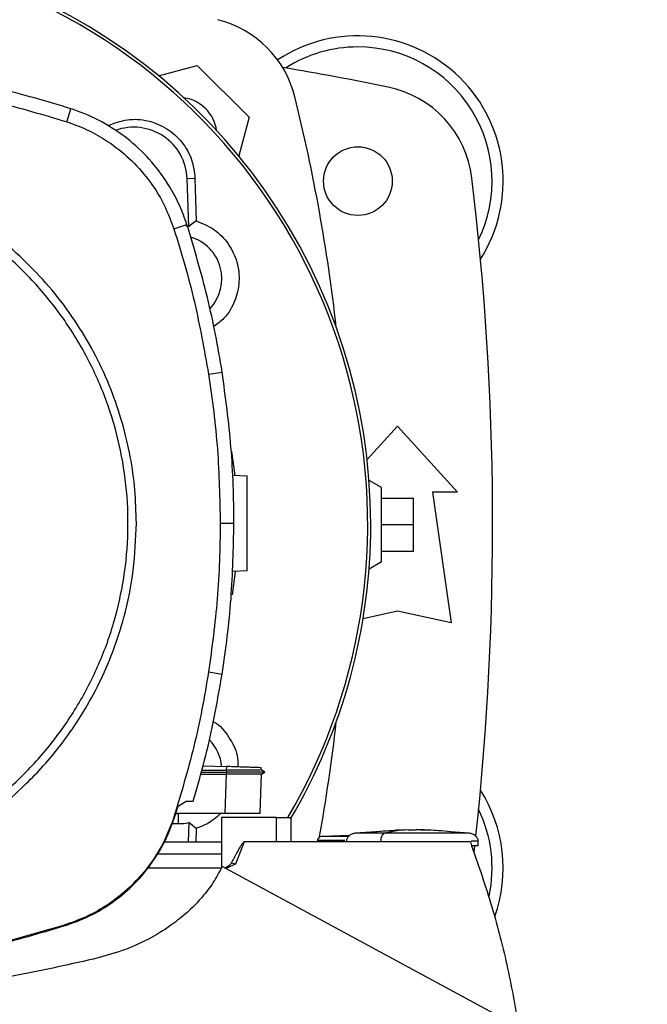
# Model space of a CAD drawing. Extents: x 0.4 to 10.6, y 0.4 to 8.1.
# Drawn here: x 6.9 to 7.2, y 5.5 to 5.9 of the extents above; entities that cross this region are included whole.
import ezdxf

# ---------------------------------------------------------------- set-up
doc = ezdxf.new("R2010")
doc.units = 0
doc.linetypes.add('SLD-SOLID', pattern=[0])
doc.layers.get('0').update_dxf_attribs({"linetype": 'CONTINUOUS'})
doc.styles.add('SLDTEXTSTYLE0', font='TXT', dxfattribs={"width": 0.75})
doc.dimstyles.new('SLDDIMSTYLE1', dxfattribs={"dimtxt": 0.125, "dimasz": 0.13, "dimexe": 0, "dimexo": 0.0625, "dimgap": 0.03125, "dimtad": 0, "dimtih": 1, "dimtoh": 1, "dimdec": 1, "dimlfac": 20, "dimrnd": 1e-09, "dimzin": 12, "dimtxsty": 'SLDTEXTSTYLE0', "dimsah": 1, "dimcen": 0.09, "dimazin": 3, "dimtfac": 1, "dimtdec": 1, "dimtofl": 0, "dimtmove": 0, "dimatfit": 3, "dimtolj": 1, "dimtzin": 12})

# ---------------------------------------------------------------- blocks, each defined once
blk = doc.blocks.new('_D_9')
at = {"color": 7, "linetype": 'SLD-SOLID'}
for p, q in [((6.46463786197422, 6.886768557175538), (6.464637861974216, 7.537202083298855)), ((8.254332951036629, 5.698988978750396), (8.254332951036623, 7.537202083298861)), ((6.464637861974216, 7.412202083298854), (7.197853457024824, 7.412202083298857)), ((8.254332951036623, 7.412202083298861), (7.521117355986012, 7.412202083298857))]:
    blk.add_line(p, q, dxfattribs=at)
for points in [[(6.464637861974216, 7.412202083298854), (6.594637861974216, 7.392202083298855), (6.594637861974216, 7.432202083298854)], [(8.254332951036623, 7.412202083298861), (8.124332951036623, 7.43220208329886), (8.124332951036623, 7.39220208329886)]]:
    blk.add_solid(points, dxfattribs=at)
at = {"color": 7, "linetype": 'SLD-SOLID', "insert": (7.197853457024824, 7.474116811537029), "char_height": 0.125, "attachment_point": 1, "style": 'SLDTEXTSTYLE0'}
blk.add_mtext('35.8', dxfattribs=at)

msp = doc.modelspace()

# ---------------------------------------------------------------- linework, layer by layer
at = {"color": 7, "linetype": 'SLD-SOLID'}
for p, q in [((6.99572255905252, 5.857607731365746), (7.010160317599634, 5.861476313342224)), ((7.010160317599634, 5.861476313342224), (7.02944764145749, 5.842188989484367)), ((6.961513012910783, 5.840464018744711), (6.963077869500093, 5.845328455883651)), ((7.02944764145749, 5.842188989484367), (7.02557832615615, 5.827748532301762)), ((7.006369174728573, 5.819291199334927), (7.009289010331716, 5.819400567404831)), ((7.007039726982296, 5.801390812788386), (7.006369174728573, 5.819291199334927)), ((7.009289010331716, 5.819400567404831), (7.009728946582868, 5.80355368113608)), ((7.009728946582868, 5.80355368113608), (7.007039726982296, 5.801390812788386)), ((7.001447890246338, 5.800563145683), (7.006311007400527, 5.802132101558289)), ((7.014355023808696, 5.746435707967781), (7.019402821496106, 5.747230085791061)), ((7.073399584387561, 5.714610974609815), (7.084716605652365, 5.727047251278219)), ((7.084716605652365, 5.727047251278219), (7.107108328314608, 5.702440950782304)), ((7.022929527421965, 5.717561476025372), (7.024148049345497, 5.708714712723936)), ((7.023314581640452, 5.708743818387705), (7.028776795873822, 5.708553073257876)), ((7.07881108187348, 5.704163392467843), (7.074131442599739, 5.70686519042311)), ((7.07881108187348, 5.676604336499076), (7.07881108187348, 5.704163392467843)), ((7.097757937664452, 5.702440950782304), (7.104647700739988, 5.653720477688699)), ((7.107108328314608, 5.702440950782304), (7.097757937664452, 5.702440950782304)), ((7.07881108187348, 5.700226383948501), (7.090622100098257, 5.700226383948501)), ((7.090622100098257, 5.690383864483461), (7.090622100098257, 5.700226383948501)), ((7.018696160326184, 5.69096023015336), (7.023806085295894, 5.69096023015336)), ((7.07881108187348, 5.690383864483461), (7.090622100098257, 5.690383864483461)), ((7.090622100098257, 5.680541345018418), (7.090622100098257, 5.690383864483461)), ((7.07881108187348, 5.680541345018418), (7.090622100098257, 5.680541345018418)), ((7.074131442599739, 5.67390253854381), (7.07881108187348, 5.676604336499076)), ((7.024245992214052, 5.672961783578158), (7.023086165612468, 5.664172518445832)), ((7.028776795873822, 5.673120002083738), (7.023101418769595, 5.67292181370656)), ((7.084716605652365, 5.658149613189615), (7.071897412407447, 5.655300906431451)), ((7.104647700739988, 5.653720477688699), (7.084716605652365, 5.658149613189615)), ((7.014355023808696, 5.635484752682683), (7.019402821496106, 5.634690374859404)), ((7.011658734956455, 5.598156911230427), (7.020977709969527, 5.598156911230427)), ((7.011865825897456, 5.598903193942639), (7.020933446480863, 5.598891578076826)), ((7.012321807296588, 5.600546171629487), (7.020980672601969, 5.60024379245593)), ((7.020980672601969, 5.60024379245593), (7.020933446480863, 5.598891585410074)), ((7.020933446480863, 5.598891578076826), (7.020977709969527, 5.598156918563675)), ((7.020977709969527, 5.598156896563929), (7.020933505146852, 5.597426167672039)), ((7.035340170719822, 5.598152085952836), (7.033941338879246, 5.598959601291016)), ((7.034514094929387, 5.598628974443779), (7.033952074755224, 5.598953456028673)), ((7.03395210408822, 5.598953390029436), (7.033981319750717, 5.599789798367174)), ((7.033952133421214, 5.598953382696187), (7.033981319750717, 5.599789798367174)), ((7.033952133421214, 5.598953368029689), (7.033981319750717, 5.599789798367174)), ((7.034048110979139, 5.597415849791232), (7.035331869482385, 5.598156940563421)), ((7.035331693484419, 5.598156911230427), (7.035322805587092, 5.598156911230427)), ((7.035331810816396, 5.598156911230427), (7.035339496060948, 5.59816135517909)), ((7.011455926632648, 5.597426182338536), (7.020908894764487, 5.597426182338536)), ((7.020908894764487, 5.597426182338536), (7.020396916678901, 5.58276566903137)), ((7.020933505146852, 5.597426167672039), (7.020908894764487, 5.597426182338536)), ((7.033560567277953, 5.582945773617453), (7.034066238769726, 5.597426329003508)), ((7.00303700522208, 5.585441461453721), (7.006066634223546, 5.587343823477473)), ((7.006066634223546, 5.587343823477473), (7.008657793623586, 5.587343823477473)), ((7.001719249778237, 5.581269774312074), (7.00303700522208, 5.585441461453721)), ((7.001447890246338, 5.581357318634088), (7.001719249778237, 5.581269774312074)), ((7.003023600043604, 5.582583731133132), (7.002134311650073, 5.582583731133132)), ((7.020396916678901, 5.58276566903137), (7.002191774986251, 5.58276566903137)), ((7.005449644017737, 5.58276566903137), (7.003023600043604, 5.582583731133132)), ((7.003023600043604, 5.582583731133132), (7.003023600043604, 5.578967075579712)), ((7.019139176541755, 5.581250084539532), (7.019139176541755, 5.562370907300064)), ((7.03970700294047, 5.581250084539532), (7.019139176541755, 5.581250084539532)), ((7.033554260684141, 5.58276566903137), (7.033560567277953, 5.582945773617453)), ((7.033560068617047, 5.58293151044889), (7.033560567277953, 5.582945773617453)), ((7.03970700294047, 5.572155594933185), (7.03970700294047, 5.581250084539532)), ((7.03970700294047, 5.581250084539532), (7.04509576735567, 5.581250084539532)), ((7.04509576735567, 5.572155594933185), (7.04509576735567, 5.581250084539532)), ((7.000796991098913, 5.578967075579712), (7.003023600043604, 5.578967075579712)), ((7.007039726982296, 5.579376916178533), (7.006769218107238, 5.572155594933185)), ((7.009728946582868, 5.577214047830839), (7.007039726982296, 5.579376916178533)), ((7.009728946582868, 5.577214047830839), (7.009588500205317, 5.572155594933185)), ((7.084341055324089, 5.576430688213609), (7.068973646183044, 5.575380281014669)), ((7.088747868416207, 5.576690211882235), (7.084329791454209, 5.576595466310078)), ((7.088747868416207, 5.576538574967292), (7.088747868416207, 5.576675369387032)), ((7.091693223724545, 5.576690211882235), (7.091693223724545, 5.576538574967292)), ((7.092916262929225, 5.576675369387032), (7.091693223724545, 5.576690211882235)), ((7.096111300686542, 5.576595466310078), (7.092916262929225, 5.576675369387032)), ((7.093360951125483, 5.576654447628722), (7.096111300686542, 5.576595466310078)), ((7.054876062372868, 5.57267220029865), (7.054876062372868, 5.572155594933185)), ((7.066977330577984, 5.574584491541031), (7.05666138574866, 5.57418124353272)), ((7.065746576795758, 5.574536385430091), (7.067026962004639, 5.574616105175827)), ((7.078453131341888, 5.572387948915678), (7.078453131341888, 5.572155594933185)), ((7.111467416624714, 5.575380281014669), (7.104400658260509, 5.575863314767955)), ((7.114765325193659, 5.570639849109877), (7.114765325193659, 5.572387948915678)), ((6.997870819568964, 5.572155594933185), (7.019139176541755, 5.572155594933185)), ((7.027658592791399, 5.572155594933185), (7.024349185688619, 5.563890928407318)), ((7.03970700294047, 5.572155594933185), (7.027658592791399, 5.572155594933185)), ((7.111851238857433, 5.572155594933185), (7.03970700294047, 5.572155594933185)), ((7.113254353315202, 5.568386884469649), (7.113505267749951, 5.570620262002815)), ((7.019139176541755, 5.567608350130011), (6.995282740133344, 5.567608350130011)), ((7.019131843293136, 5.562356284802319), (6.9914697441814, 5.562356284802319)), ((7.131689671015506, 5.502277237507266), (7.019427607876438, 5.56295611520636)), ((6.961513012910783, 5.54145643823913), (6.961600366568332, 5.541185020041242))]:
    msp.add_line(p, q, dxfattribs=at)
msp.add_circle((7.069952822604848, 5.818336620388973), 0.01279527559055094, dxfattribs=at)
for centre, radius, start, end in [((6.858338649376501, 5.69038386448346), 0.2164212598414952, 0, 210.2826081363181), ((6.858338649376501, 5.69038386448346), 0.2152890363846407, 61.3521102434589, 210.4587229749766), ((6.858338649376501, 5.69038386448346), 0.2152890363846402, 329.541277025025, 61.3521102434589), ((7.008256859194895, 5.840285537354388), 0.03937007874015799, 13.98586976334922, 76.01413023665391), ((7.069952822604846, 5.818336620388972), 0.05413385826771677, 327.5297525036485, 123.5032716146346), ((7.069952822604846, 5.818336620388972), 0.05000000000000071, 90, 122.5484454363154), ((7.069952822604846, 5.818336620388972), 0.05000000000000102, 334.1139348301124, 90), ((6.858338649376504, 4.762726384168499), 1.113188976377953, 78.45041205522341, 80.50673800666998), ((7.07333432860517, 5.814802371365742), 0.03937007874015817, 6.84904875295595, 78.45041205522247), ((7.003117204519637, 5.835145882679131), 0.01437007874015835, 8.24826895154835, 81.74518621583783), ((6.406335407134723, 5.69036732753599), 0.6596804075961098, 6.395043597589043, 13.98586976334801), ((6.986501753468528, 5.818546968574676), 0.01988135418232587, 2.145270828393828, 110.1649561357868), ((6.037472507644218, 5.690383864483456), 1.082677165354333, 353.8517657234769, 6.849048752955155), ((7.003023688746481, 5.781919297554401), 0.01988135418231581, 78.34608887035468, 81.86990830395837), ((7.003023688746481, 5.781919297554401), 0.01626469683184584, 317.1948803466425, 73.14276456117453), ((6.858338649376501, 5.69038386448346), 0.2164212598414945, 329.5490991068191, 0), ((6.406335407134723, 5.69036732753599), 0.6596804075961096, 349.7940732325326, 353.6091488382486), ((7.003023688746481, 5.598848431412668), 0.01626469676971021, 5.269038108050474, 44.01612209604345), ((7.069952822604848, 5.562431108577949), 0.05413385826771597, 340.5378021957889, 32.47024749635336), ((7.069952822604848, 5.562431108577949), 0.0499999999999997, 347.9627735060461, 25.88606516988922), ((7.003023688746481, 5.598848431412668), 0.01988135418241239, 269.9997643485904, 281.653911129621)]:
    msp.add_arc(centre, radius, start, end, dxfattribs=at)
for points, knots in [([(6.963077869500093, 5.845328455883651), (6.954005399161971, 5.848024131728632), (6.935860451105757, 5.853415485611385), (6.908085223339068, 5.858702697508816), (6.880104836242703, 5.862114217632495), (6.861406294779986, 5.862521304501328), (6.852028960346566, 5.862725458911988)], [0, 0, 0, 0, 0.2515003381153014, 0.5030008808128155, 0.7507545193818675, 0.9999999999999999, 0.9999999999999999, 0.9999999999999999, 0.9999999999999999]), ([(6.852028960346566, 5.857615533942277), (6.861491443259297, 5.857404559767287), (6.880416388092863, 5.856982611885343), (6.908211692318082, 5.853505572887462), (6.935362781066292, 5.848249103988787), (6.952779347427152, 5.843064084804837), (6.961513012910783, 5.840464018744711)], [0, 0, 0, 0, 0.2551012793820209, 0.5102019928386539, 0.7543871816945389, 1, 1, 1, 1]), ([(7.006311007400527, 5.802132101558289), (7.005427637611355, 5.804580956164096), (7.00366090013369, 5.809478659552259), (6.999410808556634, 5.817402246009308), (6.993428850634761, 5.825622314852968), (6.985317822155642, 5.833550802582714), (6.975973933107229, 5.839962903936903), (6.968323712850768, 5.84356895875669), (6.963917600359252, 5.845046803547632), (6.963077869500093, 5.845328455883651)], [0, 0, 0, 0, 0.1230514650439105, 0.2461026374676815, 0.4240992587357345, 0.6020962201349722, 0.7800932795012363, 0.9580894814431544, 1, 1, 1, 1]), ([(6.961513012910783, 5.840464018744711), (6.963945320803517, 5.839582965850116), (6.968849195377527, 5.837806639382129), (6.976424816877168, 5.833597699353033), (6.984113701716796, 5.82782019022951), (6.991363814758644, 5.820069884659383), (6.997480446142395, 5.810963082820018), (7.000111336303299, 5.804066680105582), (7.001447890246338, 5.800563145683)], [0, 0, 0, 0, 0.1323576984219899, 0.2668517229684483, 0.4423268397023798, 0.622890667613283, 0.8084196092075059, 1, 1, 1, 1]), ([(6.976805241586985, 5.839022023402764), (6.979201725904304, 5.839925064411452), (6.98399540445051, 5.84173141393705), (6.991823667305157, 5.841185965298545), (6.998969684518622, 5.83825816231499), (7.004662716784706, 5.833129664914948), (7.008434337369006, 5.82658303986789), (7.009009438717362, 5.821750022119279), (7.009289010331716, 5.819400567404831)], [0, 0, 0, 0, 0.1708468102772502, 0.3417442305779188, 0.5103705918014876, 0.6771376233422607, 0.843048262511689, 1, 1, 1, 1]), ([(6.987452883917845, 5.69096023015336), (6.98734435115473, 5.695090257076817), (6.987127281080534, 5.703350483988607), (6.985328455313171, 5.715882032567237), (6.982390762707834, 5.728440919567429), (6.978093003643748, 5.741025834710671), (6.972496385137482, 5.753329114205733), (6.965549413645254, 5.76523591843103), (6.957336872956922, 5.7764885511216), (6.947959080446388, 5.786890339560838), (6.937557284338061, 5.796268115909379), (6.926304678598057, 5.804480659904719), (6.914397877186652, 5.81142762413192), (6.902094904806096, 5.817024092391426), (6.889510017059461, 5.821321940422542), (6.876951280868914, 5.824259576604248), (6.864419408605468, 5.826058605524969), (6.856159162586374, 5.826275605829852), (6.852028960346566, 5.826384108063707)], [0, 0, 0, 0, 0.0582472334130292, 0.1164969076213258, 0.1782400890882327, 0.2399880633867554, 0.303802940798372, 0.368625478451478, 0.4341375567318015, 0.5000000110023788, 0.5658623703812322, 0.6313743929482317, 0.6961968064795293, 0.7600117609549185, 0.8217549932224897, 0.8835028987604856, 0.9417503319685576, 1, 1, 1, 1]), ([(6.915461678233063, 5.574847447170011), (6.920423346537415, 5.577806909970719), (6.930346670063239, 5.583725827768649), (6.943600648348519, 5.594971576272711), (6.955365678037047, 5.607717063762151), (6.965341969683294, 5.621924847901269), (6.973384962453294, 5.637303679051229), (6.979349746463834, 5.653603404754028), (6.983136841323711, 5.670541479607922), (6.984680229233001, 5.687829227968016), (6.98395384727236, 5.705170464431395), (6.980970597220342, 5.722268621855987), (6.975780998893127, 5.738831074369565), (6.968473762278527, 5.754574313602222), (6.9591744101489, 5.769229247401498), (6.948041525290631, 5.782544846958097), (6.935265821808873, 5.794293392765367), (6.921066066888265, 5.804274042412507), (6.905685056066212, 5.812315985312765), (6.889385992732795, 5.818280958467568), (6.872447462411698, 5.82206853405353), (6.855160990369795, 5.823609753549142), (6.837815346956388, 5.822891578328627), (6.820733719879766, 5.819878010869445), (6.804109596282883, 5.814801276204662), (6.793767399164285, 5.809649103326549), (6.788596301126058, 5.807073017147077)], [0, 0, 0, 0, 0.04166679637412238, 0.08333348288162937, 0.1250002153605661, 0.1666669555201001, 0.2083334571403623, 0.2500000296423423, 0.2916666631248891, 0.3333332730434331, 0.3750000513296299, 0.4166668192810254, 0.4583334471987116, 0.5000000641332198, 0.5416666736010519, 0.583333228880611, 0.6250000102065747, 0.6666668557650895, 0.7083334384714507, 0.7500000827609582, 0.7916666310066142, 0.8333330914532582, 0.8749997778372444, 0.916666520968993, 0.9583332646831109, 0.9999999999999999, 0.9999999999999999, 0.9999999999999999, 0.9999999999999999]), ([(7.009728946582868, 5.80355368113608), (7.012049330387689, 5.802605739976337), (7.016690706701384, 5.800709608984356), (7.021993512713518, 5.795149676966718), (7.025254708372665, 5.788329567140726), (7.026091691199946, 5.780778452135849), (7.024366304478227, 5.773457453326736), (7.020972041153076, 5.767553065125312), (7.017603611508238, 5.765151221992086), (7.016268268373399, 5.764199061764002)], [0, 0, 0, 0, 0.15015455938252, 0.3003485086664251, 0.4496343079883587, 0.5987358705618545, 0.7487176589828692, 0.900384397371078, 1, 1, 1, 1]), ([(7.001447890246338, 5.800563145683), (7.00284121110734, 5.796059557016696), (7.00562785174183, 5.787052383199222), (7.01028642139444, 5.769070273687786), (7.012737897502914, 5.755432151443682), (7.014355023808696, 5.746435707967781)], [0, 0, 0, 0, 0.2539240699639362, 0.507847941735362, 1, 1, 1, 1]), ([(7.019402821496106, 5.747230085791061), (7.01861469429365, 5.751877893575082), (7.017038440507479, 5.761173505494242), (7.013040461858106, 5.779585733172958), (7.009001319066614, 5.79311847968488), (7.006311007400527, 5.802132101558289)], [0, 0, 0, 0, 0.2503412117523102, 0.5006822269677063, 0.9999999999999999, 0.9999999999999999, 0.9999999999999999, 0.9999999999999999]), ([(7.014355023808696, 5.746435707967781), (7.015031748993913, 5.74177028677639), (7.016385199335033, 5.732439444595682), (7.018193486563125, 5.713951916886749), (7.018496366089963, 5.70009857559307), (7.018696160326184, 5.69096023015336)], [0, 0, 0, 0, 0.2539266692994097, 0.5078533276005414, 0.9999999999999999, 0.9999999999999999, 0.9999999999999999, 0.9999999999999999]), ([(7.023806085295894, 5.69096023015336), (7.02374961878141, 5.695674097209439), (7.023636685758976, 5.705101830775948), (7.022547817356513, 5.723911798762346), (7.02066013184738, 5.737907872040543), (7.019402821496106, 5.747230085791061)], [0, 0, 0, 0, 0.2503415508698315, 0.5006830727615854, 1, 1, 1, 1]), ([(7.028776795873822, 5.673120002083738), (7.028776795873822, 5.673372755416126), (7.028776795873822, 5.673751068580823), (7.028776795873822, 5.676010269407028), (7.028776795873822, 5.678209922678229), (7.028776795873822, 5.680913458124596), (7.028776795873822, 5.683997559516778), (7.028776795873822, 5.687349027017654), (7.028776795873822, 5.690836521204592), (7.028776795873822, 5.694324113211596), (7.028776795873822, 5.697675284860703), (7.028776795873822, 5.700760486754745), (7.028776795873822, 5.703459848569692), (7.028776795873822, 5.705675365337954), (7.028776795873822, 5.707307301542703), (7.028776795873822, 5.708356227988382), (7.028776795873822, 5.708487359221548), (7.028776795873822, 5.708553073257876)], [0, 0, 0, 0, 0.1281515585842838, 0.1918131849363603, 0.2547546003261986, 0.3169111236459378, 0.3783315359704635, 0.439183431618946, 0.4997248964635967, 0.5602663573379905, 0.6211182529864729, 0.6825386722471612, 0.7446951955669004, 0.8076366109567388, 0.8712982373088152, 0.9355034486855602, 1, 1, 1, 1]), ([(6.916954668985907, 5.572114594740156), (6.920331012012792, 5.574070080730449), (6.927131496415521, 5.578008736213869), (6.93669788076469, 5.585058375563258), (6.947318762282729, 5.594321406596786), (6.958344876403305, 5.606401831772716), (6.967696193280108, 5.619955730105713), (6.974475484742159, 5.632675839899306), (6.97926279532661, 5.644027928813427), (6.983547101229918, 5.657566443726134), (6.986789259415289, 5.673245495033891), (6.987233671832, 5.685108601678526), (6.987452883917845, 5.69096023015336)], [0, 0, 0, 0, 0.08071327443486513, 0.1625691938043223, 0.2454937901228204, 0.3721512128155192, 0.4999943293868793, 0.585242175182925, 0.6701413773610372, 0.7546045954312687, 0.8789555906406058, 1, 1, 1, 1]), ([(7.018696160326184, 5.69096023015336), (7.018638922937117, 5.686246332064069), (7.018524448152519, 5.676818535353116), (7.017434942396132, 5.658274760761017), (7.015579177523808, 5.644542937912094), (7.014355023808696, 5.635484752682683)], [0, 0, 0, 0, 0.2539266666938426, 0.5078533620653419, 1, 1, 1, 1]), ([(7.019402821496106, 5.634690374859404), (7.020080299641017, 5.63935564631747), (7.021435255966865, 5.648686189481702), (7.02328556841548, 5.66743657272079), (7.023597992427406, 5.681555913911788), (7.023806085295894, 5.69096023015336)], [0, 0, 0, 0, 0.2503415685082803, 0.5006831503297666, 1, 1, 1, 1]), ([(7.014355023808696, 5.635484752682683), (7.013566132235305, 5.63083703420634), (7.011988349115405, 5.621541597412017), (7.008031103535247, 5.603392253706978), (7.004064485597191, 5.590115429018448), (7.001447890246338, 5.581357318634088)], [0, 0, 0, 0, 0.2539239986434787, 0.507847988634849, 1, 1, 1, 1]), ([(7.008657793623586, 5.587343823477473), (7.009953491868725, 5.591876487891724), (7.012544889582362, 5.600941820999837), (7.01627238152559, 5.616710272019094), (7.018241966129176, 5.628022845989108), (7.019402821496106, 5.634690374859404)], [0, 0, 0, 0, 0.2910861557936574, 0.5821725864221858, 0.9999999999999999, 0.9999999999999999, 0.9999999999999999, 0.9999999999999999]), ([(7.016101099637879, 5.616960636674852), (7.016229690631445, 5.616898730528009), (7.018649974134588, 5.615733560077131), (7.021989048701039, 5.611388508776421), (7.025166651246818, 5.605552350536438), (7.02529276567738, 5.601529097576242), (7.02533782493444, 5.600091634880334)], [0, 0, 0, 0, 0.02153951729324207, 0.4054073844920196, 0.787558795703174, 1, 1, 1, 1]), ([(7.033877480950272, 5.598952590705336), (7.033793939247595, 5.598952102858519), (7.033653579008295, 5.598951283216426), (7.032260618100308, 5.598941268667813), (7.030457260894905, 5.598929714276286), (7.028059644461892, 5.598917071511536), (7.024893426827699, 5.598903703080261), (7.022426388102612, 5.598896085332168), (7.020933446480863, 5.598891475411345)], [0, 0, 0, 0, 0.2042601645471324, 0.343181963701122, 0.4970567759423992, 0.655322286689469, 0.791416446342116, 1, 1, 1, 1]), ([(7.035238913222891, 5.598156911230427), (7.03509316067024, 5.598156913814183), (7.034789726502775, 5.598156919193162), (7.031640622848907, 5.598156924569279), (7.027617491878536, 5.598156935357119), (7.023898639127754, 5.598156931123528), (7.021949420516349, 5.598156937423036), (7.020977709969527, 5.598156940563421)], [0, 0, 0, 0, 0.2393187245129312, 0.4982243988928122, 0.7508624212457967, 0.8758017128152117, 0.9999999999999999, 0.9999999999999999, 0.9999999999999999, 0.9999999999999999]), ([(7.033894494087068, 5.599792834332104), (7.033769789700495, 5.599797190646992), (7.033509445486916, 5.599806285285961), (7.03113134167169, 5.599889319877219), (7.028486972532814, 5.599981674776818), (7.026177671097614, 5.60006230608274), (7.023647097092765, 5.600150682170289), (7.021867866118051, 5.600212812076779), (7.020980672601969, 5.60024379245593)], [0, 0, 0, 0, 0.2378445584847757, 0.4965459213940261, 0.6242742362322674, 0.7505211003791421, 0.8756001523758102, 1, 1, 1, 1]), ([(7.034066238769726, 5.597426329003508), (7.033995477292543, 5.597425206072945), (7.033816221302089, 5.597422361417371), (7.032043832942443, 5.59742032256333), (7.028677453432323, 5.597420282867493), (7.024707917303926, 5.597422262021939), (7.02202753942885, 5.597425134543363), (7.020933505146852, 5.597426307003762)], [0, 0, 0, 0, 0.1543712010933798, 0.3910597072217817, 0.6260718644765452, 0.847375922973475, 1, 1, 1, 1]), ([(7.001447890246338, 5.581357318634088), (7.000238168922617, 5.578145428732774), (6.997783642800451, 5.571628499990831), (6.992116546875285, 5.562851090529948), (6.985109316697122, 5.55501591327367), (6.977425369054835, 5.548966984131767), (6.969471244503053, 5.544370593156143), (6.964182231010435, 5.542433855767068), (6.961513012910783, 5.54145643823913)], [0, 0, 0, 0, 0.175428704055422, 0.3559450662218664, 0.531387669300196, 0.7119140565543457, 0.8546110317975217, 1, 1, 1, 1]), ([(6.961600366568332, 5.541185020041242), (6.964828086280876, 5.542397576944314), (6.971377112443138, 5.544857848463735), (6.980199820735666, 5.55054353216347), (6.988077077514818, 5.557576340387345), (6.994160479324217, 5.565290528543575), (6.998784833857235, 5.573277374608859), (7.00073503981982, 5.578589104771247), (7.001719249778237, 5.581269774312074)], [0, 0, 0, 0, 0.1754287422832316, 0.3559439868215151, 0.5313878388830573, 0.7119133929958845, 0.8546114036469266, 0.9999999999999999, 0.9999999999999999, 0.9999999999999999, 0.9999999999999999]), ([(7.018885944800444, 5.58276566903137), (7.017238012191738, 5.581303934094575), (7.01450427396284, 5.57887907724295), (7.011086458765552, 5.577687376156128), (7.009728946582868, 5.577214047830839)], [0, 0, 0, 0, 0.6028128777234225, 1, 1, 1, 1]), ([(7.033554260684141, 5.58276566903137), (7.033386402760217, 5.58276566903137), (7.033050500080335, 5.58276566903137), (7.030432474478801, 5.58276566903137), (7.026640971547691, 5.58276566903137), (7.02302726603637, 5.58276566903137), (7.020938994620405, 5.58276566903137), (7.020396916678901, 5.58276566903137)], [0, 0, 0, 0, 0.2389214517403438, 0.4781088318364072, 0.7085608251466037, 0.9243475983195577, 0.9999999999999999, 0.9999999999999999, 0.9999999999999999, 0.9999999999999999]), ([(7.076040433880242, 5.575863314767955), (7.077519717303362, 5.576047674744778), (7.080275739793027, 5.576391152021936), (7.083046312115925, 5.576482585508855), (7.084329791454209, 5.57652494245811)], [0, 0, 0, 0, 0.5367457735440536, 1, 1, 1, 1]), ([(7.088747868416207, 5.576675384053529), (7.087115009448004, 5.576563877961686), (7.084203042502979, 5.576365023033038), (7.081306549372933, 5.575680822377993), (7.080034238410138, 5.575380281014669)], [0, 0, 0, 0, 0.5607409009203415, 1, 1, 1, 1]), ([(7.090220531403879, 5.576475318364705), (7.090048492589837, 5.576476041691864), (7.08970168251995, 5.576477499834577), (7.089228180622507, 5.576489967200838), (7.088924372088122, 5.576506455859888), (7.088770542660781, 5.576523678124971), (7.088755359212786, 5.57653365355899), (7.088747868416207, 5.576538574967292)], [0, 0, 0, 0, 0.2143416334201011, 0.432087591858533, 0.6872760004352753, 0.8457167392365368, 1, 1, 1, 1]), ([(7.091693223724545, 5.576538574967292), (7.0916857357217, 5.576533657347253), (7.091670557730575, 5.576523689456633), (7.091516675116726, 5.576506451154875), (7.091212919590396, 5.576489968705925), (7.090739414405136, 5.57647749886292), (7.090392590816013, 5.576476041408704), (7.090220531403879, 5.576475318364705)], [0, 0, 0, 0, 0.1542815351522497, 0.3127247438120555, 0.5679031901509582, 0.7856364866214239, 1, 1, 1, 1]), ([(7.108866430671526, 5.575380281014669), (7.105900069152025, 5.575752029731053), (7.100596791052674, 5.57641664421351), (7.095265516353689, 5.576596242952104), (7.092916262929225, 5.576675384053529)], [0, 0, 0, 0, 0.5593448927117245, 1, 1, 1, 1]), ([(7.056655196486825, 5.57418124353272), (7.056419813493994, 5.574145139635442), (7.055963645099689, 5.574075170872404), (7.055465185838171, 5.573782683447208), (7.055164606136757, 5.573479511494365), (7.055001440358198, 5.573227290646146), (7.054895914499178, 5.572955092984338), (7.054882631574243, 5.572765811380443), (7.054876062372868, 5.57267220029865)], [0, 0, 0, 0, 0.2781274979526937, 0.5390065468482271, 0.6612459406328313, 0.7779018722005749, 0.8901591830371752, 1, 1, 1, 1]), ([(7.068973704849032, 5.575380281014669), (7.06853120918765, 5.575289812552178), (7.067674776982692, 5.575114714553322), (7.066592007169461, 5.574428087532628), (7.065971219286155, 5.573634594146468), (7.065712078784823, 5.572927576225155), (7.065687790098899, 5.572566624010814), (7.065675766947092, 5.572387948915678)], [0, 0, 0, 0, 0.2782848803998804, 0.5386089729860454, 0.7765792967901406, 0.8894044313486473, 1, 1, 1, 1]), ([(7.080034238410138, 5.575380281014669), (7.079797838176152, 5.57527597129397), (7.079346235349965, 5.575076705143205), (7.078829614890567, 5.574302335589387), (7.078510739961925, 5.57336388194404), (7.078471872340901, 5.572705435429133), (7.078453131341888, 5.572387948915678)], [0, 0, 0, 0, 0.3174447456314423, 0.6064247140017068, 0.8102277975441036, 1, 1, 1, 1]), ([(7.108866430671526, 5.575380281014669), (7.108133257527711, 5.575380281014669), (7.106676955161413, 5.575380281014669), (7.103649748412651, 5.575380281014669), (7.100153431138617, 5.575380281014669), (7.096257489269213, 5.575380281014669), (7.092126801166039, 5.575380281014669), (7.087928597285166, 5.575380281014669), (7.083789730826729, 5.575380281014669), (7.081289654607356, 5.575380281014669), (7.080034238410138, 5.575380281014669)], [0, 0, 0, 0, 0.1292348533595662, 0.2566992863055941, 0.3823778794090321, 0.506536418608566, 0.6296858833178789, 0.7525016492572925, 0.875718413743103, 1, 1, 1, 1]), ([(7.114765325193659, 5.572387948915678), (7.114753289955215, 5.572566623995741), (7.114728976896183, 5.572927575528912), (7.11446984748583, 5.573634586309415), (7.113849083213406, 5.574428108278431), (7.112766297564003, 5.575114698622365), (7.111909871023705, 5.575289808338763), (7.11146738729172, 5.575380281014669)], [0, 0, 0, 0, 0.110596401568125, 0.2234219830514709, 0.4613895889726807, 0.721720038389049, 1, 1, 1, 1]), ([(7.027658592791399, 5.572155594933185), (7.027634685481679, 5.572152942119593), (7.027581820895882, 5.572147076135784), (7.027462989534927, 5.572089571277492), (7.02718849331747, 5.571869044809874), (7.026707365828352, 5.571256855657212), (7.025902874303956, 5.570009178359324), (7.024554123852144, 5.567621502274385), (7.023490216628698, 5.56559593404463), (7.022793891655509, 5.564270204025894)], [0, 0, 0, 0, 0.007676690154089873, 0.01697493570189799, 0.04179634975102275, 0.1201552228350301, 0.265136303966215, 0.5190333027531693, 1, 1, 1, 1]), ([(7.111851238857433, 5.572155594933185), (7.114464971619812, 5.564615114862653), (7.1196750490005, 5.549584318592854), (7.125716762978566, 5.526551886320869), (7.128507530380082, 5.510997451103103), (7.129898393041835, 5.503245431655937)], [0, 0, 0, 0, 0.3355390908698272, 0.668845971110871, 0.9999999999999999, 0.9999999999999999, 0.9999999999999999, 0.9999999999999999]), ([(7.114765090529704, 5.570639849109877), (7.114664360555976, 5.570639849109877), (7.114463473248156, 5.570639849109877), (7.113090215871749, 5.570639849109877), (7.112405544454049, 5.570639849109877)], [0, 0, 0, 0, 0.5014252757985422, 1, 1, 1, 1]), ([(7.019427607876438, 5.56295611520636), (7.018371642016448, 5.560978945290702), (7.01623065458041, 5.556970202102377), (7.012000673308779, 5.551475867903113), (7.007063173858462, 5.546349962954318), (7.000737991131435, 5.541161767857537), (6.992866665281706, 5.536224474458406), (6.983404641861627, 5.531834007350869), (6.976630802428526, 5.529908747893471), (6.973201683215598, 5.528934124231303)], [0, 0, 0, 0, 0.1134288823074723, 0.2299788479019379, 0.3499474364542397, 0.473526727413268, 0.6435772713302716, 0.8195682022173735, 1, 1, 1, 1]), ([(7.022793891655509, 5.564270204025894), (7.022668929437423, 5.564089245439012), (7.022405885992056, 5.563708330544161), (7.021620035630518, 5.563097261913591), (7.021001292326494, 5.562644919213364), (7.020577109263968, 5.562334813050361)], [0, 0, 0, 0, 0.2215288106127812, 0.4663145587918573, 0.9999999999999999, 0.9999999999999999, 0.9999999999999999, 0.9999999999999999]), ([(7.024349185688619, 5.563890928407318), (7.023990142534345, 5.563733417035806), (7.023421529599331, 5.563483967903611), (7.022229100730323, 5.56296021258032), (7.021429883454524, 5.562523831640681), (7.020831690323025, 5.562197211973275)], [0, 0, 0, 0, 0.3011511886049687, 0.4769300269265617, 0.9999999999999999, 0.9999999999999999, 0.9999999999999999, 0.9999999999999999]), ([(7.024349185688619, 5.563890928407317), (7.02408022880263, 5.563957755755788), (7.023539589893756, 5.564092087563756), (7.023043311135502, 5.564210632692877), (7.022793920988502, 5.564270204025894)], [0, 0, 0, 0, 0.4974797070191275, 1, 1, 1, 1]), ([(6.961513012910783, 5.54145643823913), (6.952217843897805, 5.538703412726492), (6.933627512845823, 5.533197363766756), (6.905854787947382, 5.528048405142355), (6.878617313140788, 5.524860280725151), (6.860908092858061, 5.524490383739411), (6.852028960346566, 5.524304923041563)], [0, 0, 0, 0, 0.2612799195382972, 0.5225596430437627, 0.7606186987303497, 1, 1, 1, 1]), ([(6.852028960346566, 5.524019806335255), (6.861720724741351, 5.524241051518776), (6.881104235667025, 5.524683541478015), (6.909135916609649, 5.528273436392135), (6.936073149259857, 5.53357054022888), (6.95307556269092, 5.53864216759303), (6.961600366568332, 5.541185020041242)], [0, 0, 0, 0, 0.2610717155719894, 0.5221429499355957, 0.7604082708754839, 1, 1, 1, 1]), ([(6.973201683215598, 5.528934124231303), (6.963232928009393, 5.526653560992084), (6.943223212721065, 5.522075916123707), (6.912660075467853, 5.517588223177095), (6.88175930472601, 5.514665460818358), (6.8610371941159, 5.514312881867081), (6.850663450787716, 5.514136376509479)], [0, 0, 0, 0, 0.2478978147239251, 0.4975911827121528, 0.7484879694727072, 1, 1, 1, 1])]:
    msp.add_open_spline(points, degree=3, knots=knots, dxfattribs=at)
at = {"color": 8, "linetype": 'SLD-SOLID'}
for points, knots in [([(7.065082331135847, 5.57267220029865), (7.064716374148801, 5.57267220029865), (7.06221090435597, 5.57267220029865), (7.058899365066753, 5.572672200298649), (7.055842495081849, 5.57267220029865), (7.054605695471535, 5.572672200298649), (7.054931403237098, 5.57267220029865), (7.054958282756384, 5.57267220029865)], [0, 0, 0, 0, 0.05173960936705459, 0.3542274992716895, 0.6616694771964222, 0.9720787688395457, 1, 1, 1, 1]), ([(7.066483010955074, 5.57418124353272), (7.065191359547531, 5.57418124353272), (7.06255649971004, 5.57418124353272), (7.059632912651768, 5.57418124353272), (7.057633558523055, 5.57418124353272), (7.056666289255637, 5.57418124353272), (7.056758413871377, 5.57418124353272), (7.056786784300045, 5.57418124353272)], [0, 0, 0, 0, 0.2163447678549608, 0.4413250638240441, 0.6688475444716077, 0.8980192531418295, 1, 1, 1, 1]), ([(7.080034238410138, 5.575380281014669), (7.078848679104162, 5.575380281014669), (7.07646066569129, 5.575380281014669), (7.073556984316892, 5.575380281014669), (7.071250595020437, 5.575380281014669), (7.069727356802042, 5.575380281014669), (7.068982009702444, 5.575380281014669), (7.06905288017465, 5.575380281014669), (7.069074698349014, 5.575380281014669)], [0, 0, 0, 0, 0.178714152583893, 0.3599750693947131, 0.5437361761558293, 0.729563198646372, 0.9167433614823322, 0.9999999999999999, 0.9999999999999999, 0.9999999999999999, 0.9999999999999999]), ([(7.111366364458743, 5.575380281014669), (7.111381520001963, 5.575380281014669), (7.111423842793115, 5.575380281014669), (7.110642703884496, 5.575380281014669), (7.109457009654152, 5.575380281014669), (7.108866430671526, 5.575380281014669)], [0, 0, 0, 0, 0.2187485050205845, 0.6108687203893192, 1, 1, 1, 1]), ([(7.114696568654608, 5.572387948915678), (7.114617817220836, 5.572387948915678), (7.114466019490173, 5.572387948915678), (7.112872471913273, 5.572387948915678), (7.112105643918524, 5.572387948915678)], [0, 0, 0, 0, 0.518791904386761, 0.9999999999999999, 0.9999999999999999, 0.9999999999999999, 0.9999999999999999])]:
    msp.add_open_spline(points, degree=3, knots=knots, dxfattribs=at)

# ---------------------------------------------------------------- dimensions: what is measured, and where the dimension line sits
at = {"color": 7, "linetype": 'SLD-SOLID'}
dim = msp.add_linear_dim(base=(6.464637861974218, 7.412202083298855), p1=(8.254332951036629, 5.648988978750396), p2=(6.46463786197422, 6.836768557175538), angle=1.706062956123197e-13, dimstyle='SLDDIMSTYLE1', dxfattribs=at)
dim.commit()
dim.dimension.update_dxf_attribs({"geometry": '_D_9', "text_midpoint": (7.35948540650542, 7.412202083298857), "dimtype": 160})

doc.saveas('drawing.dxf')
